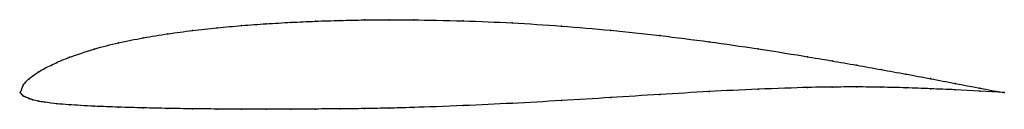
# Model space of a CAD drawing. Units: metres. Extents: x 0 to 1, y -0.02 to 0.07.
import ezdxf

# ---------------------------------------------------------------- set-up
doc = ezdxf.new("R2010")
doc.units = ezdxf.units.M

msp = doc.modelspace()

# ---------------------------------------------------------------- linework, layer by layer
at = {"color": 1}
msp.add_open_spline([(1, 0), (0.9833, 0.0029), (0.9583, 0.0078), (0.925, 0.0142), (0.9, 0.0188), (0.8749, 0.0234), (0.8505, 0.0277), (0.8231, 0.0325), (0.8072, 0.0353), (0.7481, 0.0448), (0.7005, 0.0516), (0.6499, 0.058), (0.6, 0.0633), (0.5501, 0.0676), (0.4995, 0.0708), (0.4519, 0.0729), (0.3928, 0.0738), (0.3769, 0.0738), (0.3495, 0.0737), (0.3251, 0.0732), (0.3, 0.0724), (0.275, 0.0713), (0.25, 0.0698), (0.225, 0.068), (0.2, 0.0658), (0.175, 0.063), (0.15, 0.0597), (0.1251, 0.0557), (0.0997, 0.0505), (0.076, 0.0448), (0.0463, 0.0347), (0.039, 0.0315), (0.0229, 0.0237), (0.0195, 0.0216), (0.0116, 0.0163), (0.0091, 0.0143), (0.0045, 0.0095), (0.0028, 0.0079), (-0.0006, -0.0024), (-0.0006, 0.0015), (0.0028, -0.0038), (0.0045, -0.0039), (0.0091, -0.006), (0.0116, -0.0069), (0.0195, -0.0089), (0.0229, -0.0095), (0.039, -0.0115), (0.0463, -0.0121), (0.076, -0.0139), (0.0997, -0.0147), (0.1251, -0.0154), (0.15, -0.016), (0.175, -0.0164), (0.2, -0.0166), (0.225, -0.0168), (0.25, -0.0168), (0.275, -0.0167), (0.3, -0.0166), (0.3251, -0.0164), (0.3495, -0.0162), (0.3769, -0.0156), (0.3928, -0.0153), (0.4519, -0.0132), (0.4995, -0.0109), (0.5501, -0.0081), (0.6, -0.005), (0.6499, -0.0018), (0.7005, 0.0011), (0.7481, 0.0036), (0.8072, 0.0055), (0.8231, 0.0056), (0.8505, 0.0059), (0.8749, 0.0055), (0.9, 0.005), (0.925, 0.0039), (0.9583, 0.0027), (0.9833, 0.0011), (1, 0)], degree=3, knots=[0, 0, 0, 0, 0.025974, 0.038961, 0.051948, 0.064935, 0.077922, 0.090909, 0.103896, 0.116883, 0.12987, 0.142857, 0.155844, 0.168831, 0.181818, 0.194805, 0.207792, 0.220779, 0.233766, 0.246753, 0.25974, 0.272727, 0.285714, 0.298701, 0.311688, 0.324675, 0.337662, 0.350649, 0.363636, 0.376623, 0.38961, 0.402597, 0.415584, 0.428571, 0.441558, 0.454545, 0.467532, 0.480519, 0.493506, 0.506494, 0.519481, 0.532468, 0.545455, 0.558442, 0.571429, 0.584416, 0.597403, 0.61039, 0.623377, 0.636364, 0.649351, 0.662338, 0.675325, 0.688312, 0.701299, 0.714286, 0.727273, 0.74026, 0.753247, 0.766234, 0.779221, 0.792208, 0.805195, 0.818182, 0.831169, 0.844156, 0.857143, 0.87013, 0.883117, 0.896104, 0.909091, 0.922078, 0.935065, 0.948052, 0.961039, 0.974026, 1, 1, 1, 1], dxfattribs=at)
for p in [(0.275, 0.0712), (0.3, 0.0724), (0.325, 0.0732), (0.35, 0.0736), (0.375, 0.0738), (0.4, 0.0737), (0.45, 0.0727), (0.5, 0.0706), (0.175, 0.0629), (0.2, 0.0657), (0.225, 0.0679), (0.25, 0.0698), (0.55, 0.0674), (0.6, 0.0631), (0.1, 0.0504), (0.125, 0.0555), (0.15, 0.0595), (0.65, 0.0578), (0.7, 0.0516), (0.075, 0.044), (0.75, 0.0444), (0.0375, 0.0307), (0.05, 0.0358), (0.8, 0.0364), (0.825, 0.0321), (0.0187, 0.021), (0.025, 0.0246), (0.85, 0.0278), (0.875, 0.0233), (0.005, 0.01), (0.0088, 0.0138), (0.0125, 0.0168), (0.9, 0.0188), (0.925, 0.0142), (0, 0), (0, 0), (0.0025, 0.0065), (0.7, 0.0011), (0.75, 0.0035), (0.8, 0.0052), (0.825, 0.0057), (0.85, 0.0058), (0.875, 0.0055), (0.9, 0.0049), (0.925, 0.0039), (0.95, 0.0094), (0.95, 0.0029), (0.975, 0.0046), (0.975, 0.0016), (1, 0), (1, 0), (0.0025, -0.0029), (0.005, -0.0042), (0.0088, -0.0058), (0.0125, -0.0071), (0.0187, -0.0086), (0.025, -0.0097), (0.55, -0.008), (0.6, -0.005), (0.65, -0.0018), (0.0375, -0.0112), (0.05, -0.0123), (0.075, -0.0137), (0.1, -0.0147), (0.125, -0.0154), (0.15, -0.016), (0.175, -0.0164), (0.2, -0.0166), (0.225, -0.0168), (0.25, -0.0168), (0.275, -0.0167), (0.3, -0.0166), (0.325, -0.0164), (0.35, -0.0162), (0.375, -0.0157), (0.4, -0.015), (0.45, -0.0131), (0.5, -0.0108)]:
    msp.add_point(p)

doc.saveas('drawing.dxf')
